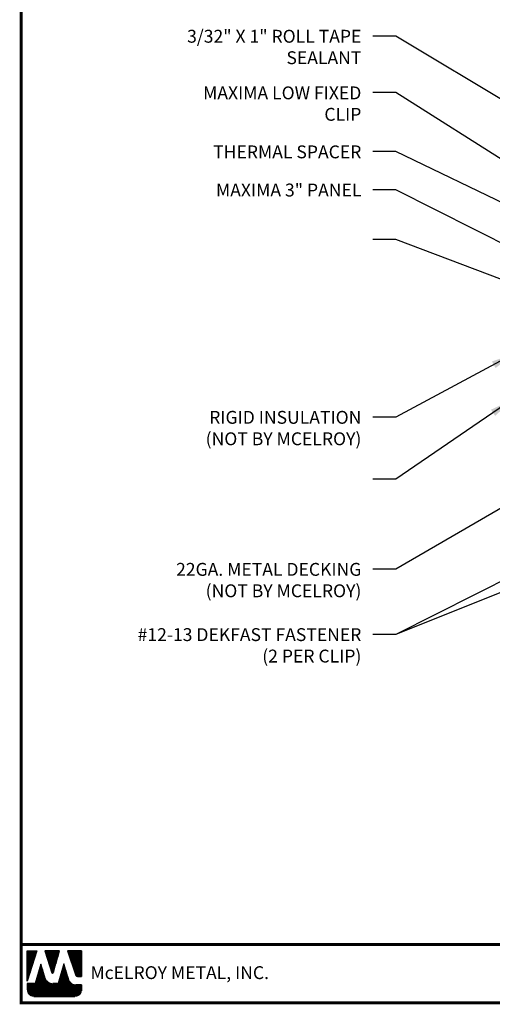
# Model space of a CAD drawing. Extents: x -10.4 to 57.1, y 0.3 to 49.2.
# Drawn here: x -10.4 to 5.1, y 0.3 to 32.6 of the extents above; entities that cross this region are included whole.
import ezdxf

# ---------------------------------------------------------------- set-up
doc = ezdxf.new("R2010")
doc.units = 0
doc.header["$LTSCALE"] = 1.5
doc.header["$MEASUREMENT"] = 0
for name, color, linetype in [('DIM', 2, 'CONTINUOUS'), ('TEXT BY MCELROY', 3, 'CONTINUOUS'), ('TEXT NOT BY MCELROY', 1, 'CONTINUOUS'), ('WEB BOR', 6, 'CONTINUOUS')]:
    doc.layers.add(name, color=color, linetype=linetype)
doc.styles.add('KEENAN', font='ARIBLK.TTF')
doc.styles.add('ROMANT', font='ROMANT')
doc.styles.get("Standard").update_dxf_attribs({"font": 'romans'})
doc.dimstyles.new('MCELROY1$7', dxfattribs={"dimtxt": 0.0938, "dimasz": 0.125, "dimexe": 0.0625, "dimexo": 0.0625, "dimgap": 0.0625, "dimtad": 0, "dimtih": 1, "dimtoh": 1, "dimdec": 0, "dimzin": 3, "dimdsep": 46, "dimlunit": 4, "dimtxsty": 'Standard', "dimcen": 0, "dimclrd": 2, "dimclre": 2, "dimclrt": 1, "dimadec": 0, "dimazin": 0, "dimtfac": 1, "dimtdec": 0, "dimtofl": 0, "dimtmove": 0, "dimatfit": 3, "dimfxl": 1, "dimfrac": 2, "dimtolj": 1, "dimtzin": 0, "dimarcsym": 0})

msp = doc.modelspace()

# ---------------------------------------------------------------- linework, layer by layer
at = {"layer": 'WEB BOR', "color": 5, "linetype": 'Continuous'}
for p, q in [((-10.10817, 2.06648), (-9.79191, 2.06648)), ((-10.10716, 1.06553), (-10.10716, 2.06648)), ((-9.79091, 2.066), (-10.10716, 1.06553)), ((-9.05006, 2.06648), (-9.52938, 2.06648)), ((-9.52853, 2.06648), (-9.29888, 1.33902)), ((-9.25809, 1.33955), (-9.04906, 2.06648)), ((-8.3304, 2.06648), (-8.78508, 2.06648)), ((-8.78408, 2.06648), (-8.51012, 1.25545)), ((-8.3294, 1.21922), (-8.3294, 2.066)), ((-8.45965, 1.21922), (-8.3294, 1.21922))]:
    msp.add_line(p, q, dxfattribs=at)
at = {"layer": 'WEB BOR', "color": 5}
for p, q in [((-10.09992, 2.06648), (-10.09992, 1.08846)), ((-10.0928, 2.06648), (-10.0928, 1.11097)), ((-10.07984, 2.06648), (-10.07984, 1.15198)), ((-10.06688, 2.06648), (-10.06688, 1.19298)), ((-10.05391, 2.06648), (-10.05391, 1.23399)), ((-10.04095, 2.06648), (-10.04095, 1.27499)), ((-10.02799, 2.06648), (-10.02799, 1.316)), ((-10.01503, 2.06648), (-10.01503, 1.357)), ((-10.00207, 2.06648), (-10.00207, 1.39801)), ((-9.9891, 2.06648), (-9.9891, 1.43901)), ((-9.97614, 2.06648), (-9.97614, 1.48002)), ((-9.96318, 2.06648), (-9.96318, 1.52102)), ((-9.95022, 2.06648), (-9.95022, 1.56203)), ((-9.93725, 2.06648), (-9.93725, 1.60304)), ((-9.92429, 2.06648), (-9.92429, 1.64404)), ((-9.91133, 2.06648), (-9.91133, 1.68505)), ((-9.89837, 2.06648), (-9.89837, 1.72605)), ((-9.88541, 2.06648), (-9.88541, 1.76706)), ((-9.87244, 2.06648), (-9.87244, 1.80806)), ((-9.85948, 2.06648), (-9.85948, 1.84907)), ((-9.84652, 2.06648), (-9.84652, 1.89007)), ((-9.83356, 2.06648), (-9.83356, 1.93108)), ((-9.82059, 2.06648), (-9.82059, 1.97209)), ((-9.80863, 2.06648), (-9.80863, 2.01309)), ((-9.51008, 2.06648), (-9.51008, 2.00485)), ((-9.49611, 2.06648), (-9.49611, 1.96379)), ((-9.48315, 2.06648), (-9.48315, 1.92273)), ((-9.47019, 2.06648), (-9.47019, 1.88167)), ((-9.45723, 2.06648), (-9.45723, 1.84061)), ((-9.44427, 2.06648), (-9.44427, 1.79955)), ((-9.4313, 2.06648), (-9.4313, 1.75849)), ((-9.41834, 2.06648), (-9.41834, 1.71743)), ((-9.40538, 2.06648), (-9.40538, 1.67637)), ((-9.39242, 2.06648), (-9.39242, 1.63531)), ((-9.37945, 2.06648), (-9.37945, 1.59425)), ((-9.36649, 2.06648), (-9.36649, 1.55319)), ((-9.35353, 2.06648), (-9.35353, 1.51213)), ((-9.34057, 2.06648), (-9.34057, 1.47107)), ((-9.32761, 2.06648), (-9.32761, 1.43001)), ((-9.31464, 2.06648), (-9.31464, 1.38895)), ((-9.30168, 2.06648), (-9.30168, 1.34789)), ((-9.28872, 2.06648), (-9.28872, 1.32671)), ((-9.28872, 2.06648), (-9.28872, 1.32671)), ((-9.27576, 2.06648), (-9.27576, 1.32432)), ((-9.26279, 2.06648), (-9.26279, 1.33111)), ((-9.24983, 2.06648), (-9.24983, 1.36826)), ((-9.23687, 2.06648), (-9.23687, 1.41334)), ((-9.22391, 2.06648), (-9.22391, 1.45841)), ((-9.21095, 2.06648), (-9.21095, 1.50349)), ((-9.19798, 2.06648), (-9.19798, 1.54857)), ((-9.18502, 2.06648), (-9.18502, 1.59365)), ((-9.17206, 2.06648), (-9.17206, 1.63873)), ((-9.1591, 2.06648), (-9.1591, 1.6838)), ((-9.14613, 2.06648), (-9.14613, 1.72888)), ((-9.13317, 2.06648), (-9.13317, 1.77396)), ((-9.12021, 2.06648), (-9.12021, 1.81904)), ((-9.10725, 2.06648), (-9.10725, 1.86411)), ((-9.09429, 2.06648), (-9.09429, 1.90919)), ((-9.08132, 2.06648), (-9.08132, 1.95427)), ((-9.06936, 2.06648), (-9.06936, 1.99935)), ((-8.77212, 2.06648), (-8.77212, 2.02811)), ((-8.75815, 2.06648), (-8.75815, 1.98973)), ((-8.74519, 2.06648), (-8.74519, 1.95136)), ((-8.73223, 2.06648), (-8.73223, 1.91298)), ((-8.71927, 2.06648), (-8.71927, 1.87461)), ((-8.7063, 2.06648), (-8.7063, 1.83624)), ((-8.69334, 2.06648), (-8.69334, 1.79786)), ((-8.68038, 2.06648), (-8.68038, 1.75949)), ((-8.66742, 2.06648), (-8.66742, 1.72112)), ((-8.65445, 2.06648), (-8.65445, 1.68274)), ((-8.64149, 2.06648), (-8.64149, 1.64437)), ((-8.62853, 2.06648), (-8.62853, 1.606)), ((-8.61557, 2.06648), (-8.61557, 1.56762)), ((-8.60261, 2.06648), (-8.60261, 1.52925)), ((-8.58964, 2.06648), (-8.58964, 1.49088)), ((-8.57668, 2.06648), (-8.57668, 1.4525)), ((-8.56372, 2.06648), (-8.56372, 1.41413)), ((-8.55076, 2.06648), (-8.55076, 1.37575)), ((-8.53779, 2.06648), (-8.53779, 1.33738)), ((-8.52483, 2.06648), (-8.52483, 1.29901)), ((-8.51187, 2.06648), (-8.51187, 1.26063)), ((-8.49891, 2.06648), (-8.49891, 1.23649)), ((-8.48595, 2.06648), (-8.48595, 1.22616)), ((-8.47298, 2.06648), (-8.47298, 1.22091)), ((-8.46002, 2.06648), (-8.46002, 1.21922)), ((-8.44706, 2.06648), (-8.44706, 1.21922)), ((-8.4341, 2.06648), (-8.4341, 1.21922)), ((-8.42113, 2.06648), (-8.42113, 1.21922)), ((-8.40817, 2.06648), (-8.40817, 1.21922)), ((-8.39521, 2.06648), (-8.39521, 1.21922)), ((-8.38225, 2.06648), (-8.38225, 1.21922)), ((-8.36929, 2.06648), (-8.36929, 1.21922)), ((-8.35632, 2.06648), (-8.35632, 1.21922)), ((-8.34336, 2.06648), (-8.34336, 1.21922)), ((-8.3304, 2.06648), (-8.3304, 1.21922))]:
    msp.add_line(p, q, dxfattribs=at)
at = {"layer": 'WEB BOR', "color": 9, "linetype": 'Continuous'}
for p, q in [((-9.65809, 1.62385), (-9.84184, 0.99744)), ((-9.54458, 1.22881), (-9.65809, 1.62385)), ((-8.9093, 1.63455), (-9.08881, 0.99341)), ((-8.79785, 1.27061), (-8.9093, 1.63455)), ((-9.84184, 0.99744), (-10.10716, 0.99744)), ((-10.10716, 0.99744), (-10.10716, 0.77909)), ((-9.53422, 1.19315), (-9.54458, 1.22881)), ((-9.08881, 0.99341), (-9.26819, 0.99341)), ((-8.75665, 1.13464), (-8.79785, 1.27061)), ((-8.3294, 0.95309), (-8.51192, 0.95309)), ((-8.3294, 0.77909), (-8.3294, 0.95309)), ((-9.89407, 0.56599), (-8.54249, 0.56599))]:
    msp.add_line(p, q, dxfattribs=at)
at = {"layer": 'WEB BOR', "color": 9}
for p, q in [((-8.90894, 1.63338), (-8.90894, 0.56599)), ((-9.75148, 1.30547), (-9.75148, 0.56599)), ((-9.73852, 1.34965), (-9.73852, 0.56599)), ((-9.72556, 1.39384), (-9.72556, 0.56599)), ((-9.7126, 1.43803), (-9.7126, 0.56599)), ((-9.69963, 1.47813), (-9.69963, 0.56599)), ((-9.68667, 1.52641), (-9.68667, 0.56599)), ((-9.67371, 1.5706), (-9.67371, 0.56599)), ((-9.66075, 1.61478), (-9.66075, 0.56599)), ((-9.64778, 1.588), (-9.64778, 0.56599)), ((-9.63482, 1.54289), (-9.63482, 0.56599)), ((-9.62186, 1.49778), (-9.62186, 0.56599)), ((-9.6089, 1.45266), (-9.6089, 0.56599)), ((-9.59594, 1.40755), (-9.59594, 0.56599)), ((-9.58297, 1.36244), (-9.58297, 0.56599)), ((-9.57001, 1.31733), (-9.57001, 0.56599)), ((-8.99967, 1.31176), (-8.99967, 0.56599)), ((-8.98671, 1.35806), (-8.98671, 0.56599)), ((-8.97375, 1.40435), (-8.97375, 0.56599)), ((-8.96079, 1.45065), (-8.96079, 0.56599)), ((-8.94782, 1.49694), (-8.94782, 0.56599)), ((-8.93486, 1.54324), (-8.93486, 0.56599)), ((-8.9219, 1.58953), (-8.9219, 0.56599)), ((-8.89598, 1.59105), (-8.89598, 0.56599)), ((-8.88301, 1.54871), (-8.88301, 0.56599)), ((-8.87005, 1.50638), (-8.87005, 0.56599)), ((-8.85709, 1.46405), (-8.85709, 0.56599)), ((-8.84413, 1.42172), (-8.84413, 0.56599)), ((-8.83116, 1.37939), (-8.83116, 0.56599)), ((-8.8182, 1.33706), (-8.8182, 0.56599)), ((-8.80524, 1.29473), (-8.80524, 0.56599)), ((-10.10146, 0.99744), (-10.10146, 0.73012)), ((-10.0885, 0.99744), (-10.0885, 0.69187)), ((-10.07554, 0.99744), (-10.07554, 0.66738)), ((-10.06258, 0.99744), (-10.06258, 0.64864)), ((-10.04961, 0.99744), (-10.04961, 0.63343)), ((-10.03665, 0.99744), (-10.03665, 0.62072)), ((-10.02369, 0.99744), (-10.02369, 0.60994)), ((-10.01073, 0.99744), (-10.01073, 0.60076)), ((-9.99776, 0.99744), (-9.99776, 0.59292)), ((-9.9848, 0.99744), (-9.9848, 0.58627)), ((-9.97184, 0.99744), (-9.97184, 0.58069)), ((-9.95888, 0.99744), (-9.95888, 0.57608)), ((-9.94592, 0.99744), (-9.94592, 0.57239)), ((-9.93295, 0.99744), (-9.93295, 0.56957)), ((-9.91999, 0.99744), (-9.91999, 0.56757)), ((-9.90703, 0.99744), (-9.90703, 0.56599)), ((-9.89407, 0.99744), (-9.89407, 0.56599)), ((-9.8811, 0.99744), (-9.8811, 0.56599)), ((-9.86814, 0.99744), (-9.86814, 0.56599)), ((-9.85518, 0.99744), (-9.85518, 0.56599)), ((-9.84222, 0.99744), (-9.84222, 0.56599)), ((-9.82926, 1.04034), (-9.82926, 0.56599)), ((-9.81629, 1.08452), (-9.81629, 0.56599)), ((-9.80333, 1.12871), (-9.80333, 0.56599)), ((-9.79037, 1.1729), (-9.79037, 0.56599)), ((-9.77741, 1.21709), (-9.77741, 0.56599)), ((-9.76444, 1.26128), (-9.76444, 0.56599)), ((-9.55705, 1.27222), (-9.55705, 0.56599)), ((-9.54409, 1.22712), (-9.54409, 0.56599)), ((-9.53112, 1.18321), (-9.53112, 0.56599)), ((-9.51816, 1.15103), (-9.51816, 0.56599)), ((-9.5052, 1.12701), (-9.5052, 0.56599)), ((-9.49224, 1.10751), (-9.49224, 0.56599)), ((-9.47928, 1.09103), (-9.47928, 0.56599)), ((-9.46631, 1.07681), (-9.46631, 0.56599)), ((-9.45335, 1.06438), (-9.45335, 0.56599)), ((-9.44039, 1.05343), (-9.44039, 0.56599)), ((-9.42743, 1.04375), (-9.42743, 0.56599)), ((-9.41446, 1.03518), (-9.41446, 0.56599)), ((-9.4015, 1.02759), (-9.4015, 0.56599)), ((-9.38854, 1.02092), (-9.38854, 0.56599)), ((-9.37558, 1.01507), (-9.37558, 0.56599)), ((-9.36262, 1.01), (-9.36262, 0.56599)), ((-9.34965, 1.00566), (-9.34965, 0.56599)), ((-9.33669, 1.00201), (-9.33669, 0.56599)), ((-9.32373, 0.99903), (-9.32373, 0.56599)), ((-9.31077, 0.9967), (-9.31077, 0.56599)), ((-9.2978, 0.995), (-9.2978, 0.56599)), ((-9.28484, 0.99391), (-9.28484, 0.56599)), ((-9.27188, 0.99343), (-9.27188, 0.56599)), ((-9.25892, 0.99341), (-9.25892, 0.56599)), ((-9.24596, 0.99341), (-9.24596, 0.56599)), ((-9.23299, 0.99341), (-9.23299, 0.56599)), ((-9.22003, 0.99341), (-9.22003, 0.56599)), ((-9.20707, 0.99341), (-9.20707, 0.56599)), ((-9.19411, 0.99341), (-9.19411, 0.56599)), ((-9.18114, 0.99341), (-9.18114, 0.56599)), ((-9.16818, 0.99341), (-9.16818, 0.56599)), ((-9.15522, 0.99341), (-9.15522, 0.56599)), ((-9.14226, 0.99341), (-9.14226, 0.56599)), ((-9.1293, 0.99341), (-9.1293, 0.56599)), ((-9.11633, 0.99341), (-9.11633, 0.56599)), ((-9.10337, 0.99341), (-9.10337, 0.56599)), ((-9.09041, 0.99341), (-9.09041, 0.56599)), ((-9.07745, 1.034), (-9.07745, 0.56599)), ((-9.06448, 1.08029), (-9.06448, 0.56599)), ((-9.05152, 1.12659), (-9.05152, 0.56599)), ((-9.03856, 1.17288), (-9.03856, 0.56599)), ((-9.0256, 1.21918), (-9.0256, 0.56599)), ((-9.01264, 1.26547), (-9.01264, 0.56599)), ((-8.79228, 1.25221), (-8.79228, 0.56599)), ((-8.77932, 1.20943), (-8.77932, 0.56599)), ((-8.76635, 1.16666), (-8.76635, 0.56599)), ((-8.75339, 1.12463), (-8.75339, 0.56599)), ((-8.74043, 1.09402), (-8.74043, 0.56599)), ((-8.72747, 1.07121), (-8.72747, 0.56599)), ((-8.7145, 1.05276), (-8.7145, 0.56599)), ((-8.70154, 1.03724), (-8.70154, 0.56599)), ((-8.68858, 1.02392), (-8.68858, 0.56599)), ((-8.67562, 1.01235), (-8.67562, 0.56599)), ((-8.66266, 1.00224), (-8.66266, 0.56599)), ((-8.64969, 0.99338), (-8.64969, 0.56599)), ((-8.63673, 0.98562), (-8.63673, 0.56599)), ((-8.62921, 0.98158), (-8.62921, 0.56599)), ((-8.61625, 0.97534), (-8.61625, 0.56599)), ((-8.60329, 0.96997), (-8.60329, 0.56599)), ((-8.59033, 0.96541), (-8.59033, 0.56599)), ((-8.57737, 0.9616), (-8.57737, 0.56599)), ((-8.5644, 0.95853), (-8.5644, 0.56599)), ((-8.55144, 0.95616), (-8.55144, 0.56599)), ((-8.53848, 0.95447), (-8.53848, 0.56599)), ((-8.52552, 0.95345), (-8.52552, 0.56599)), ((-8.51255, 0.95309), (-8.51255, 0.5681)), ((-8.49959, 0.95309), (-8.49959, 0.57035)), ((-8.48663, 0.95309), (-8.48663, 0.57344)), ((-8.47367, 0.95309), (-8.47367, 0.57741)), ((-8.46071, 0.95309), (-8.46071, 0.58231)), ((-8.44774, 0.95309), (-8.44774, 0.58821)), ((-8.43478, 0.95309), (-8.43478, 0.59522)), ((-8.42182, 0.95309), (-8.42182, 0.60345)), ((-8.40886, 0.95309), (-8.40886, 0.6131)), ((-8.39589, 0.95309), (-8.39589, 0.62443)), ((-8.38293, 0.95309), (-8.38293, 0.63784)), ((-8.36997, 0.95309), (-8.36997, 0.65401)), ((-8.35701, 0.95309), (-8.35701, 0.67418)), ((-8.34405, 0.95309), (-8.34405, 0.70145)), ((-8.33108, 0.95309), (-8.33108, 0.75234))]:
    msp.add_line(p, q, dxfattribs=at)
at = {"layer": 'WEB BOR', "const_width": 0.1}
for points in [[(-10.30257, 0.35948), (-10.30257, 49.16447), (57.09013, 49.16447), (57.09013, 0.35948), (-10.30257, 0.35948)], [(57.09013, 2.27127), (-10.30257, 2.27127)]]:
    msp.add_lwpolyline(points, dxfattribs=at)
at = {"layer": 'WEB BOR', "color": 5, "linetype": 'Continuous'}
for centre, radius, start, end in [((-9.27856, 1.34544), 0.02131, 197.516464, 343.961517), ((-8.45964, 1.27249), 0.05328, 198.661469, 269.995148)]:
    msp.add_arc(centre, radius, start, end, dxfattribs=at)

# ---------------------------------------------------------------- texts
at = {"layer": 'TEXT BY MCELROY', "color": 3, "char_height": 0.4221, "attachment_point": 3}
for s, insert in [('\\A1;3/32" X 1" ROLL TAPE\\PSEALANT', (0.84935, 32.28248)), ('\\A1;MAXIMA LOW FIXED\\PCLIP', (0.84935, 30.42469)), ('\\A1;THERMAL SPACER', (0.84935, 28.48915)), ('\\A1;MAXIMA 3" PANEL', (0.84935, 27.23726)), ('\\A1;#12-13 DEKFAST FASTENER\\P(2 PER CLIP)', (0.84935, 12.65004))]:
    msp.add_mtext(s, dxfattribs=dict(at, insert=insert))
at = {"layer": 'TEXT NOT BY MCELROY', "color": 1, "char_height": 0.4221, "attachment_point": 3}
for s, insert in [('\\A1;RIGID INSULATION\\P(NOT BY MCELROY)', (0.84935, 19.77902)), ('\\A1;22GA. METAL DECKING\\P(NOT BY MCELROY)', (0.84935, 14.79144))]:
    msp.add_mtext(s, dxfattribs=dict(at, insert=insert))
at = {"layer": 'WEB BOR', "color": 9, "style": 'ROMANT'}
msp.add_text('McELROY METAL, INC.', height=0.421875, dxfattribs=at).set_placement((-8.03334, 1.13721))

# ---------------------------------------------------------------- leaders
at = {"layer": 'DIM', "annotation_type": 0, "has_hookline": 1, "hookline_direction": 1}
for points, text_width in [([(18.71638, 22.02229), (1.97435, 32.07881), (1.22435, 32.07881)], 9.4671), ([(11.19745, 24.39101), (1.97435, 30.22102), (1.22435, 30.22102)], 5.9496), ([(12.20009, 23.36755), (1.97435, 28.28548), (1.22435, 28.28548)], 5.5074), ([(6.51703, 24.74194), (1.97435, 27.03359), (1.22435, 27.03359)], 5.628), ([(6.35842, 23.74049), (1.97435, 25.40123), (1.22435, 25.40123)], 9.7485), ([(5.85046, 21.6476), (1.97435, 19.57535), (1.22435, 19.57535)], 6.0903), ([(5.78816, 20.14002), (1.97435, 17.53422), (1.22435, 17.53422)], 6.0903), ([(9.45206, 18.93459), (1.97435, 14.58777), (1.22435, 14.58777)], 7.0752), ([(11.31266, 17.14022), (1.97435, 12.44637), (1.22435, 12.44637)], 9.0249)]:
    msp.add_leader(points, dimstyle='MCELROY1$7', override={"dimscale": 6, "dimtxsty": 'KEENAN', "dimtdec": 4}, dxfattribs=dict(at, text_width=text_width))
at = {"layer": 'DIM'}
msp.add_leader([(13.03418, 16.85934), (1.97435, 12.44637)], dimstyle='MCELROY1$7', override={"dimscale": 6, "dimtxsty": 'KEENAN', "dimtdec": 4}, dxfattribs=at)

doc.saveas('drawing.dxf')
